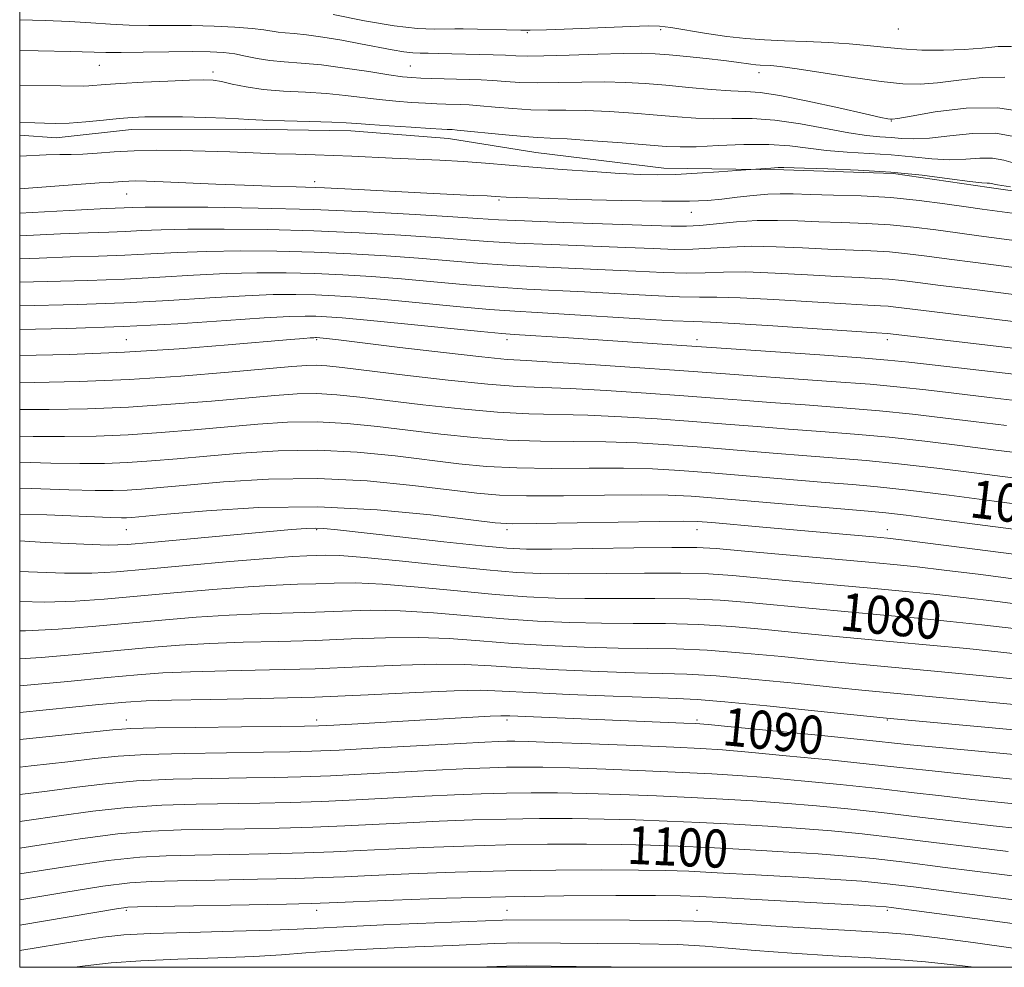
# Model space of a CAD drawing. Extents: x 2067300 to 2070200, y 317300 to 320200.
# Drawn here: x 2067500 to 2067707, y 317500 to 317699 of the extents above; entities that cross this region are included whole.
import ezdxf
from ezdxf.enums import TextEntityAlignment as Align

# ---------------------------------------------------------------- set-up
doc = ezdxf.new("R2010")
doc.units = 0
doc.header["$MEASUREMENT"] = 0
for name, color, linetype, lineweight in [('32000', 7, 'Continuous', 0), ('DTM HARD BREAKLINE', 7, 'Continuous', 0), ('DTM SPOT ELEVATION', 2, 'Continuous', 13), ('INDEX CONTOUR', 41, 'Continuous', 13), ('INDEX CONTOUR LABEL', 244, 'Continuous', 0), ('INTERMEDIATE CONTOUR', 44, 'Continuous', 0)]:
    doc.layers.add(name, color=color, linetype=linetype, lineweight=lineweight)
doc.styles.add('Style-ITALICS', font='ITALICS.shx')

msp = doc.modelspace()

# ---------------------------------------------------------------- linework, layer by layer
at = {"layer": '32000', "flags": 128}
msp.add_lwpolyline([(2067500, 317500), (2070000, 317500), (2070000, 320000), (2067500, 320000), (2067500, 317500)], dxfattribs=at)
at = {"layer": 'DTM HARD BREAKLINE'}
msp.add_polyline3d([(2067500, 317674.943, 1044.691), (2067507.69, 317674.36, 1044.68), (2067523.49, 317676.12, 1044.72), (2067547.42, 317676.21, 1044.59), (2067569.63, 317675.86, 1044.59), (2067590.15, 317674.22, 1044.72), (2067608.53, 317671.3, 1045.06), (2067635.46, 317667.97, 1045.45), (2067660.66, 317667.64, 1046.22), (2067683.74, 317666.86, 1046.39), (2067703.83, 317663.94, 1046.34), (2067726.91, 317660.61, 1046.34), (2067744.43, 317658.96, 1046.77), (2067758.54, 317656.45, 1046.64), (2067775.21, 317654.8, 1046.98), (2067792.73, 317651.87, 1046.98), (2067802.99, 317649.77, 1047.03), (2067819.24, 317646.41, 1046.69)], dxfattribs=at)
at = {"layer": 'DTM SPOT ELEVATION'}
for p in [(2067606.7, 317696.47, 1036.2), (2067634.74, 317697.15, 1036.4), (2067684.75, 317697.25, 1034.8), (2067516.78, 317689.64, 1040.89), (2067582.1, 317689.46, 1039.07), (2067540.65, 317688.22, 1041.6), (2067655.46, 317688.06, 1038.6), (2067683.26, 317677.95, 1040.08), (2067562.03, 317665.13, 1047.56), (2067522.46, 317662.57, 1048.85), (2067600.76, 317661.28, 1048.22), (2067641.19, 317658.72, 1048.75), (2067522.43, 317631.97, 1060.93), (2067562.43, 317631.97, 1062.18), (2067602.43, 317631.97, 1060.47), (2067642.43, 317631.97, 1059.43), (2067682.43, 317631.97, 1058.45), (2067522.43, 317591.97, 1074.87), (2067562.43, 317591.97, 1076.19), (2067602.43, 317591.97, 1074.4), (2067642.43, 317591.97, 1074.68), (2067682.43, 317591.97, 1073.36), (2067522.43, 317551.97, 1089.39), (2067562.43, 317551.97, 1089.52), (2067602.43, 317551.97, 1090.36), (2067642.43, 317551.97, 1089.72), (2067682.43, 317551.97, 1088.14), (2067522.43, 317511.97, 1104.25), (2067562.43, 317511.97, 1104.54), (2067602.43, 317511.97, 1105.17), (2067642.43, 317511.97, 1105.15), (2067682.43, 317511.97, 1104.3)]:
    msp.add_point(p, dxfattribs=at)
at = {"layer": 'INDEX CONTOUR'}
for points in [[(2067711.534, 317679.745, 1040), (2067705.649, 317680.702, 1040), (2067698.968, 317680.608, 1040), (2067692.506, 317679.834, 1040), (2067687.447, 317678.964, 1040), (2067684.618, 317678.456, 1040), (2067683.463, 317678.28, 1040), (2067683.078, 317678.284, 1040), (2067682.566, 317678.374, 1040), (2067681.082, 317678.688, 1040), (2067677.788, 317679.423, 1040), (2067672.259, 317680.67, 1040), (2067665.718, 317682.101, 1040), (2067659.799, 317683.281, 1040), (2067655.667, 317683.898, 1040), (2067652.621, 317684.13, 1040), (2067649.489, 317684.278, 1040), (2067645.397, 317684.575, 1040), (2067640.66, 317684.989, 1040), (2067635.887, 317685.421, 1040), (2067631.522, 317685.784, 1040), (2067627.348, 317686.034, 1040), (2067622.981, 317686.139, 1040), (2067618.186, 317686.092, 1040), (2067613.311, 317685.987, 1040), (2067608.85, 317685.942, 1040), (2067605.174, 317686.04, 1040), (2067602.144, 317686.23, 1040), (2067599.496, 317686.425, 1040), (2067596.993, 317686.56, 1040), (2067594.507, 317686.644, 1040), (2067586.61, 317686.863, 1040), (2067584.319, 317686.944, 1040), (2067582.459, 317687.04, 1040), (2067580.462, 317687.234, 1040), (2067577.591, 317687.633, 1040), (2067573.375, 317688.29, 1040), (2067568.379, 317689.047, 1040), (2067563.427, 317689.698, 1040), (2067559.176, 317690.095, 1040), (2067555.622, 317690.35, 1040), (2067552.591, 317690.634, 1040), (2067549.925, 317691.069, 1040), (2067547.501, 317691.579, 1040), (2067545.211, 317692.035, 1040), (2067542.883, 317692.334, 1040), (2067540.081, 317692.481, 1040), (2067536.306, 317692.508, 1040), (2067531.324, 317692.451, 1040), (2067525.971, 317692.363, 1040), (2067521.35, 317692.306, 1040), (2067518.111, 317692.324, 1040), (2067510.685, 317692.528, 1040), (2067503.893, 317692.659, 1040), (2067500, 317692.724, 1040)], [(2067710.692, 317652.612, 1050), (2067701.658, 317653.78, 1050), (2067697.193, 317654.373, 1050), (2067692.629, 317655.007, 1050), (2067687.917, 317655.611, 1050), (2067683.024, 317656.093, 1050), (2067677.957, 317656.391, 1050), (2067672.895, 317656.567, 1050), (2067668.058, 317656.718, 1050), (2067663.592, 317656.902, 1050), (2067659.343, 317657.033, 1050), (2067655.083, 317656.989, 1050), (2067650.695, 317656.7, 1050), (2067642.973, 317655.943, 1050), (2067640.198, 317655.791, 1050), (2067636.974, 317655.831, 1050), (2067614.351, 317656.611, 1050), (2067606.157, 317656.916, 1050), (2067600.643, 317657.173, 1050), (2067596.359, 317657.441, 1050), (2067591.098, 317657.798, 1050), (2067583.185, 317658.292, 1050), (2067573.059, 317658.836, 1050), (2067561.695, 317659.309, 1050), (2067550.117, 317659.619, 1050), (2067539.573, 317659.778, 1050), (2067531.364, 317659.829, 1050), (2067526.372, 317659.81, 1050), (2067523.789, 317659.755, 1050), (2067518.227, 317659.521, 1050), (2067513.029, 317659.255, 1050), (2067500, 317658.527, 1050)], [(2067709.632, 317624.591, 1060), (2067686.921, 317627.229, 1060), (2067682.558, 317627.671, 1060), (2067676.835, 317628.127, 1060), (2067668.211, 317628.731, 1060), (2067615.358, 317632.3, 1060), (2067603.981, 317633.031, 1060), (2067601.401, 317633.239, 1060), (2067596.977, 317633.661, 1060), (2067580.911, 317635.265, 1060), (2067573.066, 317636.032, 1060), (2067567.776, 317636.515, 1060), (2067564.536, 317636.758, 1060), (2067562.298, 317636.862, 1060), (2067560.023, 317636.903, 1060), (2067556.717, 317636.818, 1060), (2067551.396, 317636.523, 1060), (2067543.382, 317635.971, 1060), (2067533.218, 317635.299, 1060), (2067521.751, 317634.688, 1060), (2067509.933, 317634.277, 1060), (2067500, 317634.058, 1060)], [(2067712.917, 317596.948, 1070), (2067704.858, 317598.005, 1070), (2067695.434, 317599.226, 1070), (2067686.777, 317600.299, 1070), (2067680.374, 317601.005, 1070), (2067675.135, 317601.479, 1070), (2067669.331, 317601.95, 1070), (2067645.293, 317603.957, 1070), (2067638.803, 317604.451, 1070), (2067633.079, 317604.763, 1070), (2067626.981, 317604.904, 1070), (2067619.718, 317604.907, 1070), (2067611.901, 317604.889, 1070), (2067604.5, 317604.99, 1070), (2067598.174, 317605.317, 1070), (2067592.352, 317605.872, 1070), (2067578.948, 317607.502, 1070), (2067570.94, 317608.286, 1070), (2067562.588, 317608.711, 1070), (2067554.318, 317608.599, 1070), (2067546.462, 317608.107, 1070), (2067539.33, 317607.478, 1070), (2067533.133, 317606.916, 1070), (2067527.682, 317606.467, 1070), (2067522.692, 317606.141, 1070), (2067517.839, 317605.946, 1070), (2067512.641, 317605.891, 1070), (2067506.58, 317605.991, 1070), (2067500, 317606.197, 1070)], [(2067709.039, 317571.227, 1080), (2067702.32, 317572.012, 1080), (2067695.643, 317572.723, 1080), (2067688.829, 317573.388, 1080), (2067681.704, 317574.049, 1080), (2067666.691, 317575.417, 1080), (2067653.325, 317576.676, 1080), (2067647.279, 317577.159, 1080), (2067640.835, 317577.466, 1080), (2067633.565, 317577.565, 1080), (2067618.844, 317577.525, 1080), (2067612.619, 317577.613, 1080), (2067606.648, 317577.879, 1080), (2067599.993, 317578.384, 1080), (2067592.074, 317579.137, 1080), (2067583.756, 317579.943, 1080), (2067576.267, 317580.555, 1080), (2067570.508, 317580.797, 1080), (2067566.09, 317580.767, 1080), (2067562.298, 317580.631, 1080), (2067558.438, 317580.513, 1080), (2067553.893, 317580.343, 1080), (2067548.066, 317580.012, 1080), (2067540.644, 317579.447, 1080), (2067532.442, 317578.735, 1080), (2067517.782, 317577.393, 1080), (2067511.631, 317576.961, 1080), (2067505.312, 317576.787, 1080), (2067500, 317576.875, 1080)], [(2067709.826, 317544.651, 1090), (2067692.627, 317546.269, 1090), (2067687.203, 317546.803, 1090), (2067676.774, 317547.89, 1090), (2067667.914, 317548.776, 1090), (2067649.609, 317550.57, 1090), (2067644.738, 317551.033, 1090), (2067642.098, 317551.24, 1090), (2067639.641, 317551.358, 1090), (2067603.06, 317552.864, 1090), (2067601.139, 317552.888, 1090), (2067598.896, 317552.798, 1090), (2067595.25, 317552.59, 1090), (2067584.165, 317551.926, 1090), (2067571.072, 317551.178, 1090), (2067566.022, 317550.901, 1090), (2067562.829, 317550.743, 1090), (2067559.848, 317550.667, 1090), (2067554.894, 317550.614, 1090), (2067546.608, 317550.538, 1090), (2067536.911, 317550.439, 1090), (2067528.55, 317550.329, 1090), (2067523.362, 317550.194, 1090), (2067519.558, 317549.926, 1090), (2067506.194, 317548.52, 1090), (2067500, 317547.882, 1090)], [(2067711.607, 317518.846, 1100), (2067694.6, 317521.007, 1100), (2067686.091, 317522.071, 1100), (2067679.481, 317522.84, 1100), (2067673.891, 317523.382, 1100), (2067667.898, 317523.834, 1100), (2067660.51, 317524.299, 1100), (2067652.436, 317524.757, 1100), (2067644.809, 317525.158, 1100), (2067638.417, 317525.462, 1100), (2067632.633, 317525.673, 1100), (2067626.478, 317525.808, 1100), (2067619.205, 317525.876, 1100), (2067610.99, 317525.86, 1100), (2067602.243, 317525.735, 1100), (2067593.399, 317525.492, 1100), (2067585.005, 317525.177, 1100), (2067577.635, 317524.85, 1100), (2067571.582, 317524.561, 1100), (2067566.015, 317524.31, 1100), (2067559.821, 317524.088, 1100), (2067552.275, 317523.888, 1100), (2067544.196, 317523.717, 1100), (2067536.791, 317523.586, 1100), (2067530.818, 317523.464, 1100), (2067525.253, 317523.164, 1100), (2067518.622, 317522.455, 1100), (2067510.015, 317521.215, 1100), (2067500, 317519.618, 1100)], [(2067630.94, 317500, 1110), (2067624.388, 317500.099, 1110), (2067617.003, 317500.16, 1110), (2067606.461, 317500.278, 1110), (2067602.352, 317500.252, 1110), (2067598.202, 317500.118, 1110), (2067595.765, 317500, 1110)]]:
    msp.add_polyline3d(points, dxfattribs=at)
at = {"layer": 'INTERMEDIATE CONTOUR'}
for points in [[(2067708.55, 317693.583, 1036), (2067705.706, 317693.546, 1036), (2067702.401, 317693.24, 1036), (2067698.566, 317692.916, 1036), (2067694.217, 317692.777, 1036), (2067689.698, 317692.837, 1036), (2067685.435, 317693.062, 1036), (2067681.703, 317693.411, 1036), (2067678.181, 317693.808, 1036), (2067674.396, 317694.17, 1036), (2067670.023, 317694.435, 1036), (2067665.341, 317694.627, 1036), (2067660.775, 317694.789, 1036), (2067656.628, 317694.972, 1036), (2067652.708, 317695.246, 1036), (2067648.694, 317695.685, 1036), (2067644.416, 317696.322, 1036), (2067636.901, 317697.577, 1036), (2067634.495, 317697.869, 1036), (2067632.107, 317697.917, 1036), (2067628.463, 317697.793, 1036), (2067616.307, 317697.314, 1036), (2067610.754, 317697.111, 1036), (2067607.362, 317697.015, 1036), (2067605.385, 317697.007, 1036), (2067593.222, 317697.284, 1036), (2067591.52, 317697.3, 1036), (2067587.162, 317697.231, 1036), (2067583.644, 317697.368, 1036), (2067578.765, 317697.915, 1036), (2067572.479, 317699.002, 1036), (2067565.938, 317700.334, 1036)], [(2067707.099, 317687.143, 1038), (2067702.337, 317687.077, 1038), (2067697.454, 317686.537, 1038), (2067693.007, 317685.94, 1038), (2067689.304, 317685.635, 1038), (2067685.665, 317685.711, 1038), (2067681.165, 317686.188, 1038), (2067675.256, 317687.037, 1038), (2067663.447, 317688.867, 1038), (2067659.893, 317689.353, 1038), (2067657.874, 317689.553, 1038), (2067655.724, 317689.656, 1038), (2067654.78, 317689.727, 1038), (2067653.745, 317689.85, 1038), (2067650.68, 317690.308, 1038), (2067648.024, 317690.647, 1038), (2067644.361, 317691.049, 1038), (2067640.274, 317691.458, 1038), (2067636.529, 317691.813, 1038), (2067633.594, 317692.057, 1038), (2067630.734, 317692.171, 1038), (2067626.922, 317692.141, 1038), (2067621.524, 317691.976, 1038), (2067615.506, 317691.758, 1038), (2067610.231, 317691.595, 1038), (2067606.68, 317691.563, 1038), (2067604.302, 317691.63, 1038), (2067602.163, 317691.735, 1038), (2067599.538, 317691.828, 1038), (2067588.003, 317692.115, 1038), (2067585.877, 317692.151, 1038), (2067584.197, 317692.16, 1038), (2067582.637, 317692.225, 1038), (2067580.79, 317692.439, 1038), (2067578.332, 317692.871, 1038), (2067571.671, 317694.175, 1038), (2067567.699, 317694.894, 1038), (2067563.753, 317695.546, 1038), (2067560.306, 317696.043, 1038), (2067557.705, 317696.33, 1038), (2067555.805, 317696.487, 1038), (2067554.338, 317696.626, 1038), (2067551.343, 317697.104, 1038), (2067548.872, 317697.389, 1038), (2067545.265, 317697.655, 1038), (2067540.858, 317697.867, 1038), (2067536.151, 317697.993, 1038), (2067531.563, 317698.023, 1038), (2067527.187, 317698.026, 1038), (2067523.035, 317698.095, 1038), (2067519.059, 317698.292, 1038), (2067514.98, 317698.562, 1038), (2067510.464, 317698.823, 1038), (2067505.338, 317699.014, 1038), (2067500, 317699.179, 1038)], [(2067709.451, 317674.595, 1042), (2067705.155, 317675.333, 1042), (2067700.358, 317675.307, 1042), (2067695.542, 317674.817, 1042), (2067691.29, 317674.316, 1042), (2067688.018, 317674.152, 1042), (2067685.472, 317674.254, 1042), (2067683.232, 317674.447, 1042), (2067680.881, 317674.613, 1042), (2067678.038, 317674.872, 1042), (2067674.326, 317675.406, 1042), (2067664.153, 317677.315, 1042), (2067658.808, 317678.102, 1042), (2067654.014, 317678.422, 1042), (2067649.747, 317678.436, 1042), (2067645.85, 317678.399, 1042), (2067642.134, 317678.518, 1042), (2067638.298, 317678.787, 1042), (2067634.011, 317679.15, 1042), (2067629.086, 317679.546, 1042), (2067623.916, 317679.901, 1042), (2067619.041, 317680.138, 1042), (2067614.848, 317680.211, 1042), (2067611.115, 317680.217, 1042), (2067607.469, 317680.288, 1042), (2067603.668, 317680.517, 1042), (2067599.986, 317680.829, 1042), (2067596.829, 317681.116, 1042), (2067594.477, 317681.29, 1042), (2067592.709, 317681.376, 1042), (2067589.569, 317681.464, 1042), (2067587.674, 317681.534, 1042), (2067585.32, 317681.646, 1042), (2067582.397, 317681.818, 1042), (2067579.077, 317682.066, 1042), (2067575.599, 317682.41, 1042), (2067568.501, 317683.305, 1042), (2067564.516, 317683.694, 1042), (2067560.059, 317683.958, 1042), (2067555.465, 317684.196, 1042), (2067551.186, 317684.543, 1042), (2067547.585, 317685.083, 1042), (2067544.692, 317685.697, 1042), (2067542.452, 317686.217, 1042), (2067540.684, 317686.508, 1042), (2067538.698, 317686.586, 1042), (2067535.68, 317686.502, 1042), (2067531.147, 317686.306, 1042), (2067525.944, 317686.05, 1042), (2067521.244, 317685.788, 1042), (2067517.95, 317685.56, 1042), (2067514.513, 317685.288, 1042), (2067513.369, 317685.261, 1042), (2067508.653, 317685.32, 1042), (2067500, 317685.372, 1042)], [(2067709.396, 317668.966, 1044), (2067706.926, 317669.676, 1044), (2067704.544, 317670.083, 1044), (2067701.901, 317670.077, 1044), (2067698.904, 317669.873, 1044), (2067695.526, 317669.766, 1044), (2067691.751, 317669.969, 1044), (2067687.624, 317670.377, 1044), (2067683.201, 317670.798, 1044), (2067678.574, 317671.097, 1044), (2067673.976, 317671.35, 1044), (2067669.671, 317671.687, 1044), (2067661.923, 317672.683, 1044), (2067657.518, 317672.991, 1044), (2067652.272, 317672.967, 1044), (2067646.863, 317672.744, 1044), (2067642.211, 317672.521, 1044), (2067638.871, 317672.46, 1044), (2067635.937, 317672.584, 1044), (2067626.649, 317673.309, 1044), (2067620.485, 317673.769, 1044), (2067615.102, 317674.135, 1044), (2067611.51, 317674.327, 1044), (2067608.919, 317674.446, 1044), (2067606.089, 317674.635, 1044), (2067602.162, 317674.993, 1044), (2067591.96, 317676.021, 1044), (2067590.91, 317676.105, 1044), (2067589.902, 317676.143, 1044), (2067588.739, 317676.204, 1044), (2067586.321, 317676.347, 1044), (2067582.338, 317676.596, 1044), (2067577.696, 317676.899, 1044), (2067573.607, 317677.186, 1044), (2067570.867, 317677.404, 1044), (2067568.624, 317677.563, 1044), (2067565.607, 317677.69, 1044), (2067560.992, 317677.807, 1044), (2067555.711, 317677.928, 1044), (2067551.135, 317678.063, 1044), (2067548.195, 317678.22, 1044), (2067546.019, 317678.385, 1044), (2067543.301, 317678.543, 1044), (2067539.131, 317678.676, 1044), (2067534.221, 317678.771, 1044), (2067529.685, 317678.815, 1044), (2067526.323, 317678.792, 1044), (2067523.672, 317678.677, 1044), (2067520.948, 317678.443, 1044), (2067517.588, 317678.09, 1044), (2067513.904, 317677.716, 1044), (2067510.427, 317677.447, 1044), (2067507.563, 317677.372, 1044), (2067505.217, 317677.431, 1044), (2067503.171, 317677.53, 1044), (2067500, 317677.639, 1044)], [(2067708.358, 317664.076, 1046), (2067705.613, 317664.53, 1046), (2067703.934, 317664.833, 1046), (2067703.444, 317664.848, 1046), (2067702.266, 317664.929, 1046), (2067699.761, 317665.215, 1046), (2067695.484, 317665.787, 1046), (2067689.775, 317666.499, 1046), (2067683.171, 317667.15, 1046), (2067676.268, 317667.581, 1046), (2067669.914, 317667.828, 1046), (2067665.017, 317667.969, 1046), (2067660.66, 317668.119, 1046), (2067659.495, 317668.111, 1046), (2067657.903, 317668.032, 1046), (2067652.662, 317667.674, 1046), (2067646.993, 317667.244, 1046), (2067642.447, 317666.93, 1046), (2067637.948, 317666.682, 1046), (2067634.165, 317666.584, 1046), (2067630.525, 317666.652, 1046), (2067626.152, 317666.886, 1046), (2067620.466, 317667.27, 1046), (2067614.081, 317667.744, 1046), (2067607.913, 317668.234, 1046), (2067597.94, 317669.069, 1046), (2067593.303, 317669.399, 1046), (2067588.328, 317669.673, 1046), (2067578.326, 317670.124, 1046), (2067569.86, 317670.529, 1046), (2067565.987, 317670.689, 1046), (2067562.101, 317670.808, 1046), (2067558.069, 317670.913, 1046), (2067553.767, 317671.043, 1046), (2067549.111, 317671.223, 1046), (2067544.164, 317671.425, 1046), (2067539.027, 317671.609, 1046), (2067533.822, 317671.735, 1046), (2067528.751, 317671.767, 1046), (2067524.035, 317671.668, 1046), (2067519.858, 317671.425, 1046), (2067516.271, 317671.134, 1046), (2067513.284, 317670.913, 1046), (2067510.815, 317670.843, 1046), (2067508.416, 317670.842, 1046), (2067505.54, 317670.79, 1046), (2067500, 317670.512, 1046)], [(2067713.904, 317657.825, 1048), (2067702.381, 317659.402, 1048), (2067698.991, 317659.88, 1048), (2067694.54, 317660.52, 1048), (2067689.153, 317661.214, 1048), (2067683.164, 317661.802, 1048), (2067676.955, 317662.167, 1048), (2067671.089, 317662.358, 1048), (2067666.18, 317662.472, 1048), (2067662.616, 317662.572, 1048), (2067659.888, 317662.614, 1048), (2067657.267, 317662.525, 1048), (2067654.205, 317662.258, 1048), (2067650.88, 317661.888, 1048), (2067647.656, 317661.519, 1048), (2067644.629, 317661.239, 1048), (2067640.825, 317661.084, 1048), (2067635.005, 317661.078, 1048), (2067626.528, 317661.222, 1048), (2067617.146, 317661.45, 1048), (2067609.209, 317661.675, 1048), (2067604.471, 317661.826, 1048), (2067602.3, 317661.915, 1048), (2067599.957, 317662.072, 1048), (2067598.255, 317662.152, 1048), (2067595.383, 317662.274, 1048), (2067591.193, 317662.463, 1048), (2067585.589, 317662.746, 1048), (2067571.168, 317663.545, 1048), (2067564.092, 317663.891, 1048), (2067558.1, 317664.108, 1048), (2067552.738, 317664.251, 1048), (2067547.269, 317664.408, 1048), (2067541.229, 317664.641, 1048), (2067530.161, 317665.13, 1048), (2067526.667, 317665.263, 1048), (2067524.439, 317665.308, 1048), (2067522.93, 317665.283, 1048), (2067521.684, 317665.211, 1048), (2067519.723, 317665.058, 1048), (2067518.788, 317665.022, 1048), (2067516.678, 317664.912, 1048), (2067512.037, 317664.598, 1048), (2067500, 317663.683, 1048)], [(2067712.34, 317646.725, 1052), (2067700.935, 317648.156, 1052), (2067695.396, 317648.866, 1052), (2067690.718, 317649.494, 1052), (2067686.681, 317650.008, 1052), (2067682.883, 317650.383, 1052), (2067678.959, 317650.614, 1052), (2067669.935, 317650.965, 1052), (2067664.604, 317651.237, 1052), (2067659.087, 317651.489, 1052), (2067653.875, 317651.582, 1052), (2067649.331, 317651.428, 1052), (2067645.316, 317651.155, 1052), (2067641.566, 317650.942, 1052), (2067637.747, 317650.929, 1052), (2067633.258, 317651.085, 1052), (2067627.435, 317651.337, 1052), (2067611.788, 317651.934, 1052), (2067604.321, 317652.265, 1052), (2067598.439, 317652.618, 1052), (2067587.492, 317653.445, 1052), (2067580.103, 317653.937, 1052), (2067571.355, 317654.42, 1052), (2067561.815, 317654.82, 1052), (2067552.098, 317655.075, 1052), (2067543.002, 317655.186, 1052), (2067535.371, 317655.168, 1052), (2067529.774, 317655.043, 1052), (2067525.675, 317654.864, 1052), (2067522.26, 317654.693, 1052), (2067518.737, 317654.566, 1052), (2067514.403, 317654.424, 1052), (2067508.568, 317654.185, 1052), (2067500, 317653.751, 1052)], [(2067713.987, 317640.837, 1054), (2067700.213, 317642.533, 1054), (2067693.598, 317643.359, 1054), (2067688.807, 317643.981, 1054), (2067685.444, 317644.406, 1054), (2067682.743, 317644.674, 1054), (2067679.961, 317644.838, 1054), (2067676.505, 317644.986, 1054), (2067671.812, 317645.212, 1054), (2067665.616, 317645.571, 1054), (2067658.832, 317645.945, 1054), (2067652.667, 317646.175, 1054), (2067647.968, 317646.156, 1054), (2067644.123, 317646.017, 1054), (2067640.158, 317645.942, 1054), (2067635.296, 317646.067, 1054), (2067629.545, 317646.34, 1054), (2067623.109, 317646.663, 1054), (2067609.225, 317647.258, 1054), (2067602.485, 317647.614, 1054), (2067596.236, 317648.062, 1054), (2067583.886, 317649.092, 1054), (2067577.021, 317649.581, 1054), (2067569.65, 317650.005, 1054), (2067561.936, 317650.332, 1054), (2067554.079, 317650.532, 1054), (2067546.431, 317650.593, 1054), (2067539.377, 317650.507, 1054), (2067533.176, 317650.275, 1054), (2067527.56, 317649.973, 1054), (2067522.133, 317649.692, 1054), (2067516.537, 317649.494, 1054), (2067510.579, 317649.328, 1054), (2067504.107, 317649.115, 1054), (2067500, 317648.933, 1054)], [(2067721.977, 317634.174, 1056), (2067691.801, 317637.852, 1056), (2067684.209, 317638.802, 1056), (2067682.602, 317638.964, 1056), (2067680.964, 317639.062, 1056), (2067678.309, 317639.195, 1056), (2067673.689, 317639.459, 1056), (2067666.628, 317639.905, 1056), (2067658.576, 317640.4, 1056), (2067651.459, 317640.767, 1056), (2067646.604, 317640.885, 1056), (2067642.929, 317640.88, 1056), (2067638.751, 317640.941, 1056), (2067632.845, 317641.204, 1056), (2067618.784, 317641.986, 1056), (2067606.662, 317642.582, 1056), (2067600.649, 317642.963, 1056), (2067594.031, 317643.506, 1056), (2067587.09, 317644.135, 1056), (2067580.279, 317644.739, 1056), (2067573.939, 317645.226, 1056), (2067567.946, 317645.589, 1056), (2067562.057, 317645.842, 1056), (2067556.061, 317645.989, 1056), (2067549.859, 317646.002, 1056), (2067543.383, 317645.845, 1056), (2067536.578, 317645.507, 1056), (2067529.446, 317645.082, 1056), (2067522.006, 317644.69, 1056), (2067514.336, 317644.421, 1056), (2067500, 317644.054, 1056)], [(2067722.629, 317628.568, 1058), (2067696.33, 317631.603, 1058), (2067682.462, 317633.255, 1058), (2067680.116, 317633.404, 1058), (2067658.32, 317634.858, 1058), (2067650.252, 317635.36, 1058), (2067645.241, 317635.613, 1058), (2067641.736, 317635.743, 1058), (2067637.343, 317635.941, 1058), (2067630.394, 317636.341, 1058), (2067614.459, 317637.31, 1058), (2067608.786, 317637.626, 1058), (2067604.099, 317637.906, 1058), (2067598.813, 317638.312, 1058), (2067591.828, 317638.95, 1058), (2067584, 317639.7, 1058), (2067576.673, 317640.387, 1058), (2067570.858, 317640.871, 1058), (2067566.241, 317641.172, 1058), (2067562.178, 317641.352, 1058), (2067558.042, 317641.446, 1058), (2067553.288, 317641.411, 1058), (2067547.39, 317641.184, 1058), (2067539.98, 317640.739, 1058), (2067531.332, 317640.19, 1058), (2067521.879, 317639.689, 1058), (2067512.134, 317639.349, 1058), (2067500, 317639.074, 1058)], [(2067712.225, 317618.824, 1062), (2067703.895, 317619.787, 1062), (2067696.418, 317620.672, 1062), (2067690.509, 317621.385, 1062), (2067685.134, 317621.982, 1062), (2067678.824, 317622.56, 1062), (2067670.644, 317623.185, 1062), (2067661.796, 317623.805, 1062), (2067654.017, 317624.339, 1062), (2067648.422, 317624.74, 1062), (2067637.711, 317625.528, 1062), (2067629.328, 317626.114, 1062), (2067620.01, 317626.738, 1062), (2067611.968, 317627.243, 1062), (2067606.657, 317627.537, 1062), (2067602.505, 317627.811, 1062), (2067597.183, 317628.323, 1062), (2067589.143, 317629.238, 1062), (2067579.96, 317630.335, 1062), (2067567.005, 317631.896, 1062), (2067564.52, 317632.18, 1062), (2067562.419, 317632.374, 1062), (2067562.217, 317632.376, 1062), (2067561.837, 317632.361, 1062), (2067561.109, 317632.314, 1062), (2067559.74, 317632.208, 1062), (2067556.948, 317631.974, 1062), (2067543.81, 317630.831, 1062), (2067533.557, 317630.033, 1062), (2067522.069, 317629.324, 1062), (2067510.39, 317628.856, 1062), (2067500, 317628.608, 1062)], [(2067707.485, 317613.905, 1064), (2067700.543, 317614.741, 1064), (2067694.096, 317615.54, 1064), (2067687.709, 317616.293, 1064), (2067680.812, 317616.995, 1064), (2067673.076, 317617.64, 1064), (2067665.131, 317618.224, 1064), (2067657.845, 317618.742, 1064), (2067651.753, 317619.201, 1064), (2067646.053, 317619.646, 1064), (2067639.608, 317620.136, 1064), (2067631.697, 317620.698, 1064), (2067623.277, 317621.244, 1064), (2067615.721, 317621.658, 1064), (2067609.9, 317621.883, 1064), (2067604.675, 317622.103, 1064), (2067598.412, 317622.563, 1064), (2067590.065, 317623.422, 1064), (2067580.973, 317624.478, 1064), (2067567.79, 317626.089, 1064), (2067564.6, 317626.435, 1064), (2067562.467, 317626.557, 1064), (2067560.352, 317626.514, 1064), (2067557.198, 317626.28, 1064), (2067543.885, 317625.1, 1064), (2067533.848, 317624.299, 1064), (2067523.016, 317623.599, 1064), (2067512.486, 317623.149, 1064), (2067503.014, 317622.927, 1064), (2067500, 317622.904, 1064)], [(2067711.074, 317608.024, 1066), (2067704.668, 317608.81, 1066), (2067697.683, 317609.695, 1066), (2067690.284, 317610.604, 1066), (2067682.8, 317611.43, 1066), (2067675.509, 317612.094, 1066), (2067668.466, 317612.643, 1066), (2067661.674, 317613.145, 1066), (2067655.086, 317613.661, 1066), (2067648.458, 317614.196, 1066), (2067641.502, 317614.743, 1066), (2067634.065, 317615.282, 1066), (2067626.545, 317615.751, 1066), (2067619.474, 317616.074, 1066), (2067607.084, 317616.365, 1066), (2067600.442, 317616.705, 1066), (2067592.768, 317617.387, 1066), (2067584.766, 317618.276, 1066), (2067571.509, 317619.894, 1066), (2067566.713, 317620.385, 1066), (2067562.507, 317620.608, 1066), (2067558.341, 317620.542, 1066), (2067553.619, 317620.223, 1066), (2067540.301, 317619.039, 1066), (2067531.793, 317618.355, 1066), (2067522.908, 317617.78, 1066), (2067514.27, 317617.415, 1066), (2067506.223, 317617.25, 1066), (2067500, 317617.243, 1066)], [(2067708.792, 317602.879, 1068), (2067701.271, 317603.85, 1068), (2067692.859, 317604.915, 1068), (2067684.79, 317605.864, 1068), (2067677.942, 317606.55, 1068), (2067671.802, 317607.061, 1068), (2067665.503, 317607.548, 1068), (2067658.416, 317608.121, 1068), (2067650.862, 317608.745, 1068), (2067643.398, 317609.35, 1068), (2067636.434, 317609.866, 1068), (2067629.812, 317610.257, 1068), (2067623.228, 317610.489, 1068), (2067616.444, 317610.565, 1068), (2067609.493, 317610.627, 1068), (2067602.471, 317610.847, 1068), (2067595.471, 317611.353, 1068), (2067588.559, 317612.074, 1068), (2067575.229, 317613.698, 1068), (2067568.826, 317614.336, 1068), (2067562.548, 317614.66, 1068), (2067556.329, 317614.571, 1068), (2067550.041, 317614.165, 1068), (2067536.717, 317612.977, 1068), (2067529.738, 317612.411, 1068), (2067522.801, 317611.96, 1068), (2067516.055, 317611.68, 1068), (2067509.432, 317611.571, 1068), (2067502.807, 317611.617, 1068), (2067500, 317611.685, 1068)], [(2067713.276, 317591.541, 1072), (2067692.66, 317594.247, 1072), (2067686.358, 317595.053, 1072), (2067682.093, 317595.553, 1072), (2067678.382, 317595.91, 1072), (2067647.188, 317598.565, 1072), (2067641.171, 317599.035, 1072), (2067636.347, 317599.269, 1072), (2067630.734, 317599.32, 1072), (2067622.989, 317599.249, 1072), (2067614.31, 317599.152, 1072), (2067606.53, 317599.131, 1072), (2067600.876, 317599.282, 1072), (2067596.145, 317599.67, 1072), (2067582.667, 317601.307, 1072), (2067573.054, 317602.236, 1072), (2067562.628, 317602.762, 1072), (2067552.306, 317602.627, 1072), (2067542.884, 317602.049, 1072), (2067535.128, 317601.367, 1072), (2067529.549, 317600.853, 1072), (2067525.627, 317600.523, 1072), (2067522.585, 317600.321, 1072), (2067519.623, 317600.211, 1072), (2067515.85, 317600.214, 1072), (2067510.35, 317600.366, 1072), (2067502.501, 317600.657, 1072), (2067500, 317600.719, 1072)], [(2067723.712, 317584.976, 1074), (2067698.638, 317588.213, 1074), (2067690.371, 317589.27, 1074), (2067685.383, 317589.894, 1074), (2067682.427, 317590.225, 1074), (2067679.516, 317590.497, 1074), (2067656.223, 317592.557, 1074), (2067645.545, 317593.478, 1074), (2067642.492, 317593.71, 1074), (2067639.483, 317593.786, 1074), (2067634.487, 317593.735, 1074), (2067608.559, 317593.273, 1074), (2067603.579, 317593.247, 1074), (2067599.938, 317593.468, 1074), (2067594.89, 317594.076, 1074), (2067586.388, 317595.111, 1074), (2067575.167, 317596.187, 1074), (2067562.669, 317596.814, 1074), (2067550.295, 317596.655, 1074), (2067539.305, 317595.991, 1074), (2067530.926, 317595.256, 1074), (2067523.571, 317594.579, 1074), (2067522.477, 317594.502, 1074), (2067521.407, 317594.477, 1074), (2067519.059, 317594.536, 1074), (2067505.712, 317595.095, 1074), (2067500, 317595.242, 1074)], [(2067710.975, 317581.417, 1076), (2067702.105, 317582.55, 1076), (2067694.354, 317583.518, 1076), (2067688.71, 317584.178, 1076), (2067683.816, 317584.68, 1076), (2067677.732, 317585.239, 1076), (2067651.712, 317587.579, 1076), (2067646.437, 317588.039, 1076), (2067642.361, 317588.251, 1076), (2067637.113, 317588.28, 1076), (2067629.108, 317588.189, 1076), (2067611.882, 317587.932, 1076), (2067606.584, 317587.913, 1076), (2067602.459, 317588.099, 1076), (2067597.167, 317588.6, 1076), (2067589.147, 317589.465, 1076), (2067579.955, 317590.487, 1076), (2067566.807, 317591.973, 1076), (2067563.965, 317592.257, 1076), (2067562.178, 317592.332, 1076), (2067560.26, 317592.262, 1076), (2067557.176, 317592.017, 1076), (2067527.561, 317589.319, 1076), (2067522.595, 317588.896, 1076), (2067518.684, 317588.769, 1076), (2067513.461, 317588.929, 1076), (2067505.378, 317589.335, 1076), (2067500, 317589.632, 1076)], [(2067713.484, 317575.886, 1078), (2067705.572, 317576.889, 1078), (2067698.337, 317577.765, 1078), (2067692.177, 317578.45, 1078), (2067686.323, 317579.034, 1078), (2067679.718, 317579.644, 1078), (2067663.241, 317581.133, 1078), (2067649.88, 317582.358, 1078), (2067644.819, 317582.705, 1078), (2067638.974, 317582.873, 1078), (2067631.336, 317582.877, 1078), (2067615.364, 317582.728, 1078), (2067609.586, 317582.765, 1078), (2067604.435, 317583.003, 1078), (2067598.181, 317583.537, 1078), (2067589.725, 317584.399, 1078), (2067580.483, 317585.369, 1078), (2067572.503, 317586.155, 1078), (2067567.305, 317586.546, 1078), (2067564.298, 317586.633, 1078), (2067562.367, 317586.583, 1078), (2067560.404, 317586.515, 1078), (2067557.339, 317586.352, 1078), (2067552.107, 317585.971, 1078), (2067544.16, 317585.3, 1078), (2067534.987, 317584.483, 1078), (2067526.588, 317583.713, 1078), (2067520.345, 317583.159, 1078), (2067515.177, 317582.867, 1078), (2067509.387, 317582.858, 1078), (2067501.829, 317583.118, 1078), (2067500, 317583.207, 1078)], [(2067712.506, 317565.565, 1082), (2067706.304, 317566.26, 1082), (2067699.11, 317566.993, 1082), (2067691.335, 317567.743, 1082), (2067683.691, 317568.454, 1082), (2067670.139, 317569.701, 1082), (2067663.599, 317570.326, 1082), (2067656.769, 317570.994, 1082), (2067649.738, 317571.613, 1082), (2067642.696, 317572.058, 1082), (2067635.793, 317572.253, 1082), (2067629.018, 317572.293, 1082), (2067622.326, 317572.322, 1082), (2067615.651, 317572.461, 1082), (2067608.861, 317572.756, 1082), (2067601.804, 317573.231, 1082), (2067587.03, 317574.517, 1082), (2067580.031, 317574.956, 1082), (2067573.712, 317575.048, 1082), (2067567.882, 317574.9, 1082), (2067562.229, 317574.679, 1082), (2067550.449, 317574.334, 1082), (2067544.026, 317574.053, 1082), (2067537.127, 317573.593, 1082), (2067529.895, 317572.99, 1082), (2067515.219, 317571.627, 1082), (2067508.085, 317571.055, 1082), (2067501.238, 317570.717, 1082), (2067500, 317570.711, 1082)], [(2067710.287, 317560.507, 1084), (2067702.576, 317561.265, 1084), (2067693.842, 317562.096, 1084), (2067673.588, 317563.985, 1084), (2067667.561, 317564.575, 1084), (2067660.213, 317565.313, 1084), (2067652.197, 317566.067, 1084), (2067644.557, 317566.651, 1084), (2067638.019, 317566.941, 1084), (2067632.052, 317567.041, 1084), (2067625.807, 317567.119, 1084), (2067618.684, 317567.309, 1084), (2067611.074, 317567.633, 1084), (2067603.615, 317568.078, 1084), (2067596.771, 317568.61, 1084), (2067590.303, 317569.09, 1084), (2067583.794, 317569.356, 1084), (2067576.916, 317569.299, 1084), (2067569.674, 317569.033, 1084), (2067562.16, 317568.727, 1084), (2067554.506, 317568.507, 1084), (2067547.004, 317568.324, 1084), (2067539.986, 317568.094, 1084), (2067533.61, 317567.739, 1084), (2067527.349, 317567.243, 1084), (2067520.502, 317566.608, 1084), (2067512.657, 317565.862, 1084), (2067504.539, 317565.149, 1084), (2067500, 317564.839, 1084)], [(2067714.27, 317554.755, 1086), (2067677.037, 317558.268, 1086), (2067671.525, 317558.824, 1086), (2067663.657, 317559.631, 1086), (2067654.657, 317560.521, 1086), (2067646.418, 317561.244, 1086), (2067640.247, 317561.629, 1086), (2067635.086, 317561.789, 1086), (2067629.288, 317561.915, 1086), (2067621.716, 317562.158, 1086), (2067613.287, 317562.509, 1086), (2067605.427, 317562.925, 1086), (2067599.12, 317563.346, 1086), (2067593.576, 317563.664, 1086), (2067587.558, 317563.757, 1086), (2067580.119, 317563.551, 1086), (2067571.465, 317563.167, 1086), (2067562.091, 317562.775, 1086), (2067552.541, 317562.504, 1086), (2067543.56, 317562.317, 1086), (2067535.945, 317562.135, 1086), (2067530.093, 317561.885, 1086), (2067524.802, 317561.497, 1086), (2067518.474, 317560.906, 1086), (2067510.094, 317560.096, 1086), (2067500, 317559.16, 1086)], [(2067709.051, 317549.922, 1088), (2067682.228, 317552.37, 1088), (2067667.102, 317553.95, 1088), (2067657.116, 317554.974, 1088), (2067648.279, 317555.837, 1088), (2067642.475, 317556.316, 1088), (2067638.121, 317556.537, 1088), (2067632.769, 317556.712, 1088), (2067624.749, 317557.006, 1088), (2067615.499, 317557.386, 1088), (2067607.239, 317557.772, 1088), (2067601.469, 317558.083, 1088), (2067596.849, 317558.238, 1088), (2067591.322, 317558.157, 1088), (2067583.323, 317557.802, 1088), (2067573.257, 317557.3, 1088), (2067562.022, 317556.823, 1088), (2067550.575, 317556.502, 1088), (2067540.116, 317556.308, 1088), (2067531.905, 317556.176, 1088), (2067526.583, 317556.032, 1088), (2067522.317, 317555.756, 1088), (2067516.652, 317555.225, 1088), (2067500, 317553.59, 1088)], [(2067712.24, 317539.231, 1092), (2067696.424, 317540.785, 1092), (2067690.506, 317541.412, 1092), (2067685.08, 317542.022, 1092), (2067678.637, 317542.726, 1092), (2067670.228, 317543.589, 1092), (2067661.15, 317544.481, 1092), (2067653.267, 317545.222, 1092), (2067647.777, 317545.691, 1092), (2067643.237, 317545.982, 1092), (2067637.545, 317546.248, 1092), (2067629.32, 317546.598, 1092), (2067620.077, 317546.977, 1092), (2067612.054, 317547.29, 1092), (2067606.923, 317547.463, 1092), (2067604.091, 317547.519, 1092), (2067602.398, 317547.507, 1092), (2067600.689, 317547.454, 1092), (2067597.826, 317547.32, 1092), (2067592.679, 317547.047, 1092), (2067575.446, 317546.106, 1092), (2067567.203, 317545.674, 1092), (2067561.436, 317545.412, 1092), (2067556.807, 317545.282, 1092), (2067551.274, 317545.209, 1092), (2067543.45, 317545.123, 1092), (2067534.579, 317544.983, 1092), (2067526.564, 317544.754, 1092), (2067520.692, 317544.398, 1092), (2067515.803, 317543.89, 1092), (2067510.123, 317543.203, 1092), (2067502.434, 317542.342, 1092), (2067500, 317542.089, 1092)], [(2067714.653, 317533.812, 1094), (2067700.219, 317535.3, 1094), (2067693.808, 317536.02, 1094), (2067687.46, 317536.768, 1094), (2067680.501, 317537.562, 1094), (2067672.541, 317538.403, 1094), (2067664.336, 317539.206, 1094), (2067656.925, 317539.875, 1094), (2067650.96, 317540.343, 1094), (2067645.537, 317540.676, 1094), (2067639.361, 317540.975, 1094), (2067631.594, 317541.314, 1094), (2067623.216, 317541.651, 1094), (2067615.66, 317541.919, 1094), (2067609.993, 317542.066, 1094), (2067605.816, 317542.105, 1094), (2067602.359, 317542.064, 1094), (2067598.865, 317541.963, 1094), (2067594.621, 317541.784, 1094), (2067588.918, 317541.498, 1094), (2067573.088, 317540.656, 1094), (2067565.358, 317540.277, 1094), (2067559.146, 317540.031, 1094), (2067553.654, 317539.891, 1094), (2067547.653, 317539.803, 1094), (2067540.292, 317539.709, 1094), (2067532.248, 317539.529, 1094), (2067524.579, 317539.179, 1094), (2067518.023, 317538.603, 1094), (2067512.048, 317537.854, 1094), (2067505.801, 317537.015, 1094), (2067500, 317536.323, 1094)], [(2067717.068, 317528.393, 1096), (2067704.015, 317529.815, 1096), (2067697.111, 317530.628, 1096), (2067689.84, 317531.516, 1096), (2067682.364, 317532.399, 1096), (2067674.854, 317533.214, 1096), (2067667.521, 317533.931, 1096), (2067660.583, 317534.528, 1096), (2067654.143, 317534.996, 1096), (2067647.836, 317535.37, 1096), (2067641.177, 317535.703, 1096), (2067633.869, 317536.03, 1096), (2067626.355, 317536.325, 1096), (2067619.265, 317536.549, 1096), (2067613.064, 317536.669, 1096), (2067607.541, 317536.69, 1096), (2067602.321, 317536.621, 1096), (2067597.044, 317536.473, 1096), (2067591.415, 317536.248, 1096), (2067585.157, 317535.949, 1096), (2067570.73, 317535.208, 1096), (2067563.513, 317534.881, 1096), (2067556.855, 317534.65, 1096), (2067550.502, 317534.501, 1096), (2067537.134, 317534.294, 1096), (2067529.916, 317534.074, 1096), (2067522.593, 317533.604, 1096), (2067515.354, 317532.807, 1096), (2067508.293, 317531.818, 1096), (2067501.479, 317530.828, 1096), (2067500, 317530.639, 1096)], [(2067707.811, 317524.331, 1098), (2067700.414, 317525.236, 1098), (2067692.22, 317526.261, 1098), (2067684.228, 317527.235, 1098), (2067677.168, 317528.027, 1098), (2067670.706, 317528.657, 1098), (2067664.241, 317529.181, 1098), (2067657.327, 317529.647, 1098), (2067650.134, 317530.063, 1098), (2067642.993, 317530.43, 1098), (2067636.143, 317530.746, 1098), (2067629.494, 317530.999, 1098), (2067622.872, 317531.178, 1098), (2067616.134, 317531.273, 1098), (2067609.265, 317531.275, 1098), (2067602.282, 317531.178, 1098), (2067595.221, 317530.982, 1098), (2067588.21, 317530.713, 1098), (2067581.396, 317530.399, 1098), (2067568.373, 317529.759, 1098), (2067561.667, 317529.485, 1098), (2067554.565, 317529.269, 1098), (2067547.349, 317529.109, 1098), (2067533.976, 317528.879, 1098), (2067527.585, 317528.619, 1098), (2067520.607, 317528.03, 1098), (2067512.684, 317527.011, 1098), (2067504.537, 317525.782, 1098), (2067500, 317525.08, 1098)], [(2067722.133, 317512.488, 1102), (2067696.98, 317515.753, 1102), (2067687.955, 317516.907, 1102), (2067681.795, 317517.652, 1102), (2067677.076, 317518.108, 1102), (2067671.557, 317518.487, 1102), (2067663.693, 317518.951, 1102), (2067654.734, 317519.451, 1102), (2067646.626, 317519.885, 1102), (2067640.692, 317520.178, 1102), (2067635.772, 317520.346, 1102), (2067630.085, 317520.437, 1102), (2067622.275, 317520.479, 1102), (2067612.715, 317520.445, 1102), (2067602.204, 317520.292, 1102), (2067591.577, 317520.001, 1102), (2067581.799, 317519.641, 1102), (2067573.873, 317519.301, 1102), (2067568.309, 317519.049, 1102), (2067563.657, 317518.861, 1102), (2067557.976, 317518.692, 1102), (2067549.986, 317518.507, 1102), (2067541.044, 317518.326, 1102), (2067533.17, 317518.18, 1102), (2067527.692, 317518.055, 1102), (2067523.176, 317517.752, 1102), (2067517.496, 317517.026, 1102), (2067509.257, 317515.744, 1102), (2067500, 317514.216, 1102)], [(2067709.764, 317509.036, 1104), (2067700.793, 317510.261, 1104), (2067683.241, 317512.602, 1104), (2067682.159, 317512.72, 1104), (2067680.017, 317512.865, 1104), (2067675.215, 317513.14, 1104), (2067648.441, 317514.613, 1104), (2067642.966, 317514.894, 1104), (2067638.911, 317515.021, 1104), (2067633.69, 317515.067, 1104), (2067625.345, 317515.082, 1104), (2067614.44, 317515.03, 1104), (2067602.166, 317514.849, 1104), (2067589.754, 317514.511, 1104), (2067578.594, 317514.105, 1104), (2067565.037, 317513.537, 1104), (2067561.298, 317513.413, 1104), (2067556.129, 317513.296, 1104), (2067524.771, 317512.68, 1104), (2067522.732, 317512.617, 1104), (2067521.882, 317512.532, 1104), (2067520.748, 317512.354, 1104), (2067500, 317508.875, 1104)], [(2067709.832, 317503.902, 1106), (2067700.443, 317505.19, 1106), (2067692.435, 317506.232, 1106), (2067687.048, 317506.865, 1106), (2067682.679, 317507.243, 1106), (2067677.013, 317507.596, 1106), (2067658.952, 317508.672, 1106), (2067650.756, 317509.182, 1106), (2067645.6, 317509.525, 1106), (2067641.724, 317509.722, 1106), (2067636.518, 317509.826, 1106), (2067628.246, 317509.883, 1106), (2067602.417, 317509.957, 1106), (2067601.499, 317509.925, 1106), (2067594.351, 317509.631, 1106), (2067576.502, 317508.912, 1106), (2067568.053, 317508.539, 1106), (2067562.52, 317508.245, 1106), (2067558.311, 317508.012, 1106), (2067553.002, 317507.801, 1106), (2067544.956, 317507.579, 1106), (2067535.681, 317507.345, 1106), (2067527.472, 317507.103, 1106), (2067521.878, 317506.827, 1106), (2067517.459, 317506.363, 1106), (2067512.027, 317505.526, 1106), (2067500, 317503.542, 1106)], [(2067700.695, 317500, 1108), (2067696.362, 317500.536, 1108), (2067690.466, 317501.153, 1108), (2067685.15, 317501.575, 1108), (2067678.971, 317501.963, 1108), (2067670.997, 317502.442, 1108), (2067662.35, 317502.989, 1108), (2067654.66, 317503.541, 1108), (2067648.992, 317504.044, 1108), (2067644.135, 317504.46, 1108), (2067638.312, 317504.761, 1108), (2067630.354, 317504.93, 1108), (2067621.533, 317505.007, 1108), (2067613.729, 317505.047, 1108), (2067604.895, 317505.119, 1108), (2067602.384, 317505.105, 1108), (2067599.851, 317505.021, 1108), (2067590.947, 317504.613, 1108), (2067583.161, 317504.284, 1108), (2067574.33, 317503.894, 1108), (2067566.257, 317503.47, 1108), (2067560.166, 317503.039, 1108), (2067555.022, 317502.631, 1108), (2067549.22, 317502.274, 1108), (2067541.659, 317501.981, 1108), (2067533.263, 317501.705, 1108), (2067525.459, 317501.383, 1108), (2067519.226, 317500.95, 1108), (2067513.747, 317500.329, 1108), (2067511.528, 317500, 1108)]]:
    msp.add_polyline3d(points, dxfattribs=at)

# ---------------------------------------------------------------- texts
at = {"layer": 'INDEX CONTOUR LABEL', "style": 'Style-ITALICS', "width": 0.875}
for s, rotation, p in [('1070', 353.1, (2067700.009, 317598.633, 1070)), ('1080', 354.5, (2067672.646, 317574.873, 1080)), ('1090', 354.4, (2067647.937, 317550.729, 1090)), ('1100', 357.5, (2067627.769, 317525.78, 1100))]:
    msp.add_text(s, height=8, rotation=rotation, dxfattribs=at).set_placement(p, align=Align.MIDDLE_LEFT)

doc.saveas('drawing.dxf')
